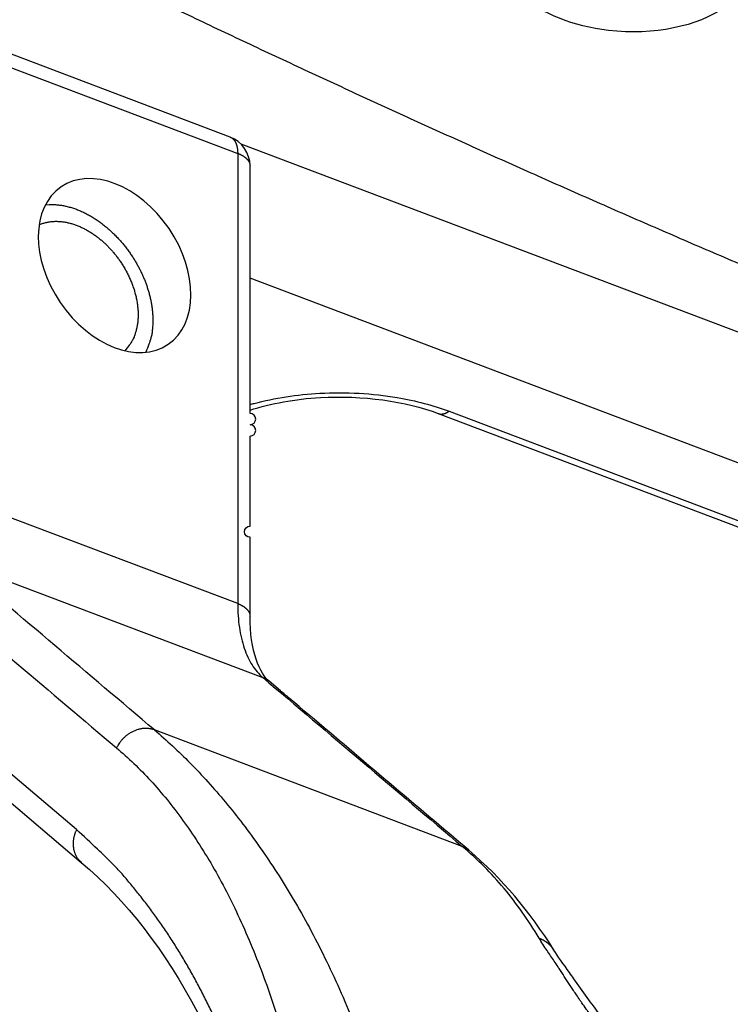
# Model space of a CAD drawing. Extents: x -424 to 1883, y -1215 to 785.
# Drawn here: x 5 to 28, y -705 to -673 of the extents above; entities that cross this region are included whole.
import ezdxf

# ---------------------------------------------------------------- set-up
doc = ezdxf.new("R2010")
doc.units = 0
doc.header["$MEASUREMENT"] = 0
doc.layers.add('7', color=7, linetype='CONTINUOUS')

msp = doc.modelspace()

# ---------------------------------------------------------------- linework, layer by layer
at = {"layer": '7', "color": 250, "linetype": 'CONTINUOUS'}
for p, q in [((11.965439, -676.63643), (1.945593, -672.84542)), ((2.189475, -673.37422), (12.209321, -677.16523)), ((85.39326, -708.77013), (12.611487, -681.23415)), ((18.74142, -685.63671), (68.437625, -704.43898)), ((19.0954, -685.56331), (68.791604, -704.36524)), ((12.209654, -691.82718), (2.189809, -688.0365)), ((3.005529, -690.43995), (13.025374, -694.23063)), ((6.96002, -699.186), (0.464953, -693.68548)), ((0.620423, -694.75209), (7.11549, -700.25261)), ((19.520442, -699.73115), (9.50093, -695.94047))]:
    msp.add_line(p, q, dxfattribs=at)
at = {"layer": '7', "color": 150, "linetype": 'CONTINUOUS'}
msp.add_line((12.307044, -676.85323), (94.126508, -707.80868), dxfattribs=at)
at = {"layer": '7', "color": 250, "linetype": 'CONTINUOUS'}
for points in [[(105.19111, -725.42738, 0.000000357), (105.19111, -725.06083, 0.00000035), (105.19112, -724.69428, 0.000000343), (105.19112, -724.32773, 0.000000335), (105.19113, -723.96118, 0.000000328), (105.19113, -723.59463, 0.00000032), (105.19113, -723.22808, 0.000000313), (105.19114, -722.86153, 0.000000306), (105.19114, -722.49498, 0.000000299), (105.19114, -722.12843, 0.000000291), (105.19114, -721.76188, 0.000000284), (105.19114, -721.39533, 0.000000276), (105.19114, -721.02878, 0.000000269), (105.19114, -720.66224, 0.000000261), (105.19114, -720.29569, 0.000000254), (105.19114, -719.92914, 0.000000247), (105.19114, -719.56258, 0.00000024), (105.19114, -719.19604, 0.000000232), (105.19114, -718.8295, 0.000000225), (105.19114, -718.46294, 0.000000217), (105.19113, -718.09634, 0.00000021), (105.19113, -717.72984, 0.000000201), (105.19113, -717.36348, 0.000000196), (105.19113, -716.99675, 0.000000191), (105.19112, -716.62946, 0.000000179), (105.19112, -716.26365, 0.000000163), (105.19112, -715.90003, 0.000000169), (105.19111, -715.53055, 0.000000186), (105.19111, -715.15245, 0.000000141), (105.1911, -714.79746, 0.000000061), (105.1911, -714.47653, 0.000000175), (105.19109, -714.06436, 0.000000269), (105.19108, -713.42954, 0.000000129), (105.19107, -712.59818, 0.00000007)], [(305.4225, -806.05319, -0.000000054), (305.26015, -805.91569, -0.000000076), (305.09787, -805.77825, -0.000000098), (304.93542, -805.64067, -0.000000127), (304.77272, -805.50288, -0.000000141)], [(306.72148, -807.15331, 0.000000123), (306.55911, -807.01579, 0.0000001), (306.39674, -806.87828, 0.000000079), (306.23437, -806.74077, 0.000000055), (306.072, -806.60325, 1)], [(11.965439, -676.63643), (11.980931, -676.64287, -0.015782503), (11.996047, -676.65028, -0.015667971), (12.010775, -676.6587, -0.01544287), (12.025104, -676.66809, -0.01523604), (12.038986, -676.67847, -0.014916419), (12.052416, -676.68978, -0.014510302), (12.065357, -676.70205, -0.01404025), (12.07781, -676.7152, -0.013550598), (12.089735, -676.72926, -0.013019101), (12.101138, -676.74416, -0.012476993), (12.111984, -676.75991, -0.011919052), (12.122282, -676.77643, -0.011366089), (12.132, -676.79373, -0.010831342), (12.141152, -676.81175, -0.010319121), (12.14971, -676.83046, -0.009793486), (12.157691, -676.8498, -0.009260889), (12.165069, -676.86975, -0.008870608), (12.17187, -676.89028, -0.008569771), (12.178069, -676.91138, -0.007956922), (12.183692, -676.93286, -0.007143675), (12.188717, -676.95463, -0.007425655), (12.193186, -676.97717, -0.008250664), (12.197087, -677.00064, -0.00613083), (12.20041, -677.0229, -0.002412478), (12.203127, -677.04321, -0.007856927), (12.20544, -677.0697, -0.012441342), (12.207509, -677.11094, -0.005937064), (12.209321, -677.16523, -0.003153735)], [(12.209321, -677.16523), (12.231422, -677.17383, -0.005094042), (12.253254, -677.18283, -0.00506744), (12.274813, -677.19225, -0.005178331), (12.296066, -677.20207, -0.005476793), (12.31695, -677.21232, -0.005733394), (12.337439, -677.22296, -0.005982378), (12.357478, -677.23401, -0.006243802), (12.377043, -677.24546, -0.006553734), (12.396074, -677.2573, -0.006866773), (12.414548, -677.26953, -0.007214604), (12.432403, -677.28213, -0.007570602), (12.449623, -677.2951, -0.007962049), (12.46614, -677.30843, -0.008377457), (12.481945, -677.32209, -0.008838963), (12.49697, -677.33609, -0.009279537), (12.51121, -677.35039, -0.009711361), (12.524597, -677.36498, -0.010307493), (12.537134, -677.37985, -0.011069952), (12.548757, -677.39501, -0.011311111), (12.559467, -677.41033, -0.011064914), (12.569199, -677.42578, -0.012760351), (12.577993, -677.44166, -0.015952402), (12.585796, -677.45811, -0.012704349), (12.592542, -677.47365, -0.004552652), (12.598145, -677.4878, -0.018623712), (12.60299, -677.50611, -0.033890509), (12.607399, -677.53443, -0.017185028), (12.611342, -677.57159, -0.009177955)], [(12.611676, -692.23387), (12.611668, -691.86731, -0.000000081), (12.61166, -691.50074, -0.000000084), (12.611653, -691.13418, -0.000000081), (12.611645, -690.76762, -0.000000068), (12.611638, -690.40106, -0.000000059), (12.611631, -690.0345, -0.000000051), (12.611623, -689.66794, -1), (12.611616, -689.30138), (12.611609, -688.93483), (12.611602, -688.56827), (12.611595, -688.20171), (12.611588, -687.83515), (12.611581, -687.4686), (12.611574, -687.10204), (12.611567, -686.73548), (12.611559, -686.36893, 1), (12.611552, -686.00237, 1), (12.611545, -685.63581, 0.00000005), (12.611537, -685.26926, 0.000000058), (12.61153, -684.9027, 0.000000067), (12.611522, -684.53614, 0.000000075), (12.611515, -684.16959, 0.000000084), (12.611507, -683.80305, 0.000000092), (12.611499, -683.43648, 0.000000101), (12.611491, -683.06988, 0.000000109), (12.611483, -682.70337, 0.000000117), (12.611474, -682.337, 0.000000126), (12.611466, -681.97026, 0.000000139), (12.611457, -681.60296, 0.000000142), (12.611448, -681.23715, 0.000000138), (12.611438, -680.87352, 0.000000164), (12.611429, -680.50404, 0.000000213), (12.611419, -680.12592, 0.000000163), (12.611409, -679.77093), (12.6114, -679.44999, 0.000000257), (12.611388, -679.03782, 0.000000478), (12.611368, -678.40297, 0.000000236), (12.611342, -677.57159, 0.000000123)], [(5.949148, -678.83964), (6.066146, -678.83154, -0.016450405), (6.186212, -678.83081, -0.015581063), (6.309544, -678.83775, -0.014862713), (6.435534, -678.85221, -0.014597954), (6.563695, -678.87464, -0.014147878), (6.693448, -678.90474, -0.013632827), (6.824356, -678.94279, -0.013102995), (6.955835, -678.98833, -0.012649818), (7.08734, -679.04154, -0.012177106), (7.218331, -679.10186, -0.011729921), (7.34823, -679.16928, -0.011300612), (7.476566, -679.24318, -0.01089406), (7.60275, -679.32342, -0.010522326), (7.726404, -679.40931, -0.010155921), (7.84696, -679.5006, -0.009839725), (7.964153, -679.59658, -0.009515272), (8.07746, -679.69691, -0.009251893), (8.186733, -679.80089, -0.00896724), (8.291517, -679.90812, -0.008750374), (8.391779, -680.01795, -0.008499847), (8.48714, -680.12993, -0.008326505), (8.577676, -680.2435, -0.008112446), (8.663091, -680.35822, -0.007967091), (8.743541, -680.47355, -0.007764388), (8.8188, -680.58907, -0.007672392), (8.889151, -680.70448, -0.007537415), (8.954459, -680.8194, -0.007399722), (9.01485, -680.93314, -0.007179167), (9.07018, -681.04522, -0.007250977), (9.121453, -681.15699, -0.007151631), (9.169388, -681.27009, -0.007198175), (9.214434, -681.3856, -0.007511022), (9.256577, -681.50447, -0.007682379), (9.295557, -681.62627, -0.008069417), (9.330778, -681.75065, -0.008362814), (9.36207, -681.87717, -0.008659402), (9.388945, -682.00566, -0.009074462), (9.411171, -682.13582, -0.009744704), (9.428182, -682.26735, -0.009831836), (9.440145, -682.39913, -0.00954878), (9.446628, -682.53051, -0.011115576), (9.446524, -682.66341, -0.014166058), (9.438969, -682.79812, -0.011096548), (9.428258, -682.92446, -0.00353411), (9.41542, -683.03846, -0.016943242), (9.383892, -683.17775, -0.032084216), (9.315789, -683.38172, -0.01653518), (9.21488, -683.64261, -0.008773042)], [(5.74482, -679.49053), (5.846949, -679.4506, -0.021784282), (5.953059, -679.41926, -0.021518571), (6.063419, -679.39684, -0.02072949), (6.177153, -679.3831, -0.020008105), (6.29352, -679.37848, -0.019198819), (6.411728, -679.38249, -0.018233363), (6.531166, -679.39531, -0.017289542), (6.651089, -679.41627, -0.016345307), (6.770796, -679.44536, -0.015473815), (6.889659, -679.4818, -0.014568577), (7.007011, -679.52539, -0.013790087), (7.122372, -679.57531, -0.012987953), (7.235129, -679.63122, -0.012325151), (7.344955, -679.69228, -0.011622589), (7.451324, -679.75808, -0.01107844), (7.554098, -679.82786, -0.010485476), (7.652859, -679.90116, -0.010022331), (7.747494, -679.97721, -0.00951374), (7.837648, -680.05553, -0.00915942), (7.923786, -680.13582, -0.008618733), (8.006385, -680.21841, -0.008607325), (8.087265, -680.30501, -0.008643017), (8.167898, -680.39762, -0.008456668), (8.2478, -680.49594, -0.008801855), (8.326067, -680.5998, -0.009006172), (8.40229, -680.70886, -0.009185008), (8.475947, -680.82325, -0.009313019), (8.546586, -680.94248, -0.009607593), (8.613476, -681.0664, -0.00982648), (8.676206, -681.19441, -0.010143925), (8.734025, -681.32619, -0.010412187), (8.786593, -681.46101, -0.010787578), (8.833146, -681.59838, -0.011141946), (8.873453, -681.73749, -0.011599201), (8.906798, -681.87766, -0.012009269), (8.933131, -682.01805, -0.01245509), (8.951849, -682.15782, -0.013065496), (8.962968, -682.29628, -0.013871713), (8.965995, -682.43258, -0.01417265), (8.96159, -682.56559, -0.013964212), (8.949597, -682.69425, -0.015809704), (8.929062, -682.81967, -0.019277943), (8.899402, -682.94158, -0.015990879), (8.866878, -683.05307, -0.007100329), (8.833519, -683.15116, -0.022380241), (8.777797, -683.26149, -0.040648346), (8.6765, -683.41055, -0.022025684), (8.534458, -683.59329, -0.012286884)], [(18.74142, -685.63671), (18.752288, -685.64056, 0.010674531), (18.763296, -685.64393, 0.010736382), (18.774452, -685.64683, 0.010685464), (18.785739, -685.64926, 0.01054806), (18.797151, -685.65121, 0.010409052), (18.808674, -685.65269, 0.010245643), (18.820304, -685.65371, 0.010063297), (18.832026, -685.65426, 0.009851978), (18.843835, -685.65435, 0.009633074), (18.855718, -685.65399, 0.00939337), (18.867667, -685.65318, 0.009148189), (18.879672, -685.65193, 0.008884783), (18.891724, -685.65024, 0.008633606), (18.903814, -685.64813, 0.008378172), (18.915934, -685.64559, 0.008100483), (18.92807, -685.64264, 0.00779209), (18.940212, -685.63929, 0.007595471), (18.952367, -685.63553, 0.007463438), (18.964533, -685.63138, 0.007028559), (18.976636, -685.62688, 0.006381889), (18.988647, -685.62206, 0.006744216), (19.000812, -685.61677, 0.007632264), (19.013211, -685.61094, 0.005691449), (19.024833, -685.60527, 0.002155014), (19.035322, -685.59996, 0.007474266), (19.04864, -685.59246, 0.012022443), (19.06894, -685.58006, 0.005722993), (19.0954, -685.56331, 0.00302519)], [(12.209654, -691.82718), (12.231748, -691.83578, -0.00509695), (12.253574, -691.84479, -0.005070066), (12.275126, -691.85422, -0.005180725), (12.296373, -691.86405, -0.005479014), (12.317251, -691.8743, -0.005735356), (12.337735, -691.88495, -0.005984042), (12.357769, -691.89601, -0.006245099), (12.37733, -691.90747, -0.006554629), (12.396356, -691.91933, -0.006867175), (12.414828, -691.93156, -0.007214457), (12.43268, -691.94418, -0.007569794), (12.449897, -691.95716, -0.00796051), (12.466413, -691.9705, -0.008375051), (12.482217, -691.98417, -0.008835595), (12.497241, -691.99818, -0.009275066), (12.511481, -692.01249, -0.009705724), (12.524868, -692.02709, -0.010300434), (12.537407, -692.04198, -0.011061237), (12.549031, -692.05715, -0.011301006), (12.559744, -692.07248, -0.01105399), (12.569479, -692.08794, -0.012746568), (12.578277, -692.10384, -0.01593361), (12.586084, -692.12029, -0.012688235), (12.592835, -692.13585, -0.004546691), (12.598442, -692.15001, -0.01859872), (12.603294, -692.16833, -0.033842574), (12.607715, -692.19667, -0.017160705), (12.611676, -692.23387, -0.009165162)], [(13.025374, -694.23063), (13.032738, -694.23346, -0.002673167), (13.040092, -694.23638, -0.002645602), (13.047435, -694.23939, -0.002643088), (13.054767, -694.24249, -0.002671108), (13.062086, -694.24567, -0.002687263), (13.06939, -694.24894, -0.002700619), (13.076678, -694.2523, -0.002711537), (13.08395, -694.25574, -0.002728071), (13.091203, -694.25928, -0.002740109), (13.098437, -694.26291, -0.00275585), (13.105649, -694.26663, -0.002766422), (13.11284, -694.27044, -0.002779995), (13.120007, -694.27434, -0.002792972), (13.127149, -694.27833, -0.002812893), (13.134266, -694.28241, -0.002815796), (13.141353, -694.28658, -0.002811598), (13.148409, -694.29085, -0.002847312), (13.155441, -694.29521, -0.002921629), (13.162451, -694.29967, -0.002844029), (13.169402, -694.3042, -0.002660041), (13.176278, -694.30879, -0.002956795), (13.183223, -694.31357, -0.003556281), (13.190286, -694.31856, -0.002685909), (13.196895, -694.3233, -0.000880099), (13.202852, -694.32764, -0.003843748), (13.210405, -694.33341, -0.006654065), (13.221908, -694.34258, -0.003231398), (13.236894, -694.35474, -0.001699231)], [(19.731962, -699.85526), (19.569575, -699.71775, -0.000000502), (19.407189, -699.58024, -0.000000501), (19.244803, -699.44273, -0.000000502), (19.082418, -699.30522, -0.000000503), (18.920033, -699.16771, -0.000000503), (18.757649, -699.0302, -0.000000504), (18.595265, -698.89269, -0.000000505), (18.432882, -698.75518, -0.000000505), (18.270499, -698.61766, -0.000000506), (18.108117, -698.48015, -0.000000507), (17.945736, -698.34264, -0.000000508), (17.783355, -698.20513, -0.000000508), (17.620974, -698.06762, -0.000000509), (17.458594, -697.9301, -0.00000051), (17.296214, -697.79259, -0.00000051), (17.133835, -697.65508, -0.000000511), (16.971457, -697.51757, -0.000000512), (16.809079, -697.38005, -0.000000513), (16.646702, -697.24254, -0.000000513), (16.484324, -697.10503, -0.000000514), (16.321947, -696.96751, -0.000000515), (16.159572, -696.83, -0.000000515), (15.997202, -696.69249, -0.000000516), (15.834822, -696.55498, -0.000000518), (15.672426, -696.41744, -0.000000517), (15.510074, -696.27995, -0.000000515), (15.347784, -696.1425, -0.00000052), (15.185327, -696.00492, -0.000000531), (15.022626, -695.86713, -0.000000517), (14.860583, -695.72989, -0.000000483), (14.69951, -695.59348, -0.000000534), (14.535841, -695.45486, -0.000000638), (14.36835, -695.31301, -0.000000485), (14.211102, -695.17983, -0.000000165), (14.068939, -695.05943, -0.000000686), (13.886364, -694.9048, -0.000001183), (13.605157, -694.66664, -0.000000579), (13.236894, -694.35474, -0.000000306)], [(9.50093, -695.94047), (9.462245, -695.927, 0.014616098), (9.422011, -695.91546, 0.013712177), (9.380149, -695.90592, 0.013329766), (9.336825, -695.89843, 0.01370107), (9.29211, -695.89329, 0.013742105), (9.246191, -695.8905, 0.013685804), (9.19916, -695.89028, 0.013551951), (9.151228, -695.89261, 0.013529393), (9.102543, -695.89769, 0.013390425), (9.05333, -695.90545, 0.013295368), (9.003778, -695.91605, 0.013121), (8.954116, -695.92937, 0.012987813), (8.90457, -695.94551, 0.012812344), (8.855354, -695.96433, 0.012672486), (8.806715, -695.98586, 0.012465606), (8.758857, -696.00989, 0.012236355), (8.712036, -696.03641, 0.012141131), (8.666379, -696.06524, 0.012147884), (8.622123, -696.09633, 0.01171723), (8.579508, -696.12919, 0.010922877), (8.538807, -696.16364, 0.011668427), (8.499581, -696.20033, 0.013333051), (8.461858, -696.23942, 0.010453994), (8.427614, -696.27704, 0.004549255), (8.397688, -696.31179, 0.013649063), (8.364281, -696.35768, 0.022871721), (8.319379, -696.42951, 0.011791426), (8.264505, -696.52432, 0.006511325)], [(6.96002, -699.186), (6.943965, -699.22018, 0.00879562), (6.928939, -699.25521, 0.008477636), (6.914972, -699.29115, 0.008443977), (6.90211, -699.3279, 0.008811231), (6.890508, -699.3654, 0.009040679), (6.880192, -699.40356, 0.009232765), (6.871288, -699.44232, 0.009407183), (6.863809, -699.48157, 0.009655722), (6.857886, -699.52124, 0.009860059), (6.853515, -699.56121, 0.010100309), (6.850818, -699.60137, 0.010305584), (6.849771, -699.64163, 0.010541996), (6.850483, -699.68185, 0.010760558), (6.852913, -699.72192, 0.011010652), (6.857155, -699.76173, 0.011195419), (6.863134, -699.80114, 0.01134955), (6.87092, -699.84003, 0.011634479), (6.880465, -699.87833, 0.012042709), (6.891831, -699.9159, 0.011915977), (6.90477, -699.95254, 0.011341771), (6.919259, -699.98805, 0.012536804), (6.935747, -700.02291, 0.014907527), (6.954434, -700.05717, 0.011681602), (6.972943, -700.08868, 0.004611847), (6.990485, -700.11658, 0.0160752), (7.015771, -700.14919, 0.027724329), (7.058069, -700.19508, 0.013996265), (7.11549, -700.25261, 0.007548491)], [(11.419994, -705.23875, 0.005118642), (11.207353, -704.79909, 0.005249828), (10.987799, -704.3693, 0.005365796), (10.761804, -703.94924, 0.005457961), (10.529232, -703.53953, 0.005635789), (10.29002, -703.13954, 0.005878999), (10.043864, -702.74971, 0.005851527), (9.792827, -702.37128, 0.005586012), (9.537354, -702.00535, 0.00628262), (9.271131, -701.64559, 0.007642435), (8.991739, -701.29051, 0.005969263), (8.725919, -700.96346, 0.002137903), (8.482656, -700.67314, 0.008556791), (8.158241, -700.32572, 0.01525019), (7.643394, -699.82367, 0.007727103), (6.96002, -699.186, 0.004164611)], [(19.520442, -699.73115), (19.527806, -699.73399, -0.002673964), (19.53516, -699.73691, -0.002646397), (19.542503, -699.73991, -0.002643888), (19.549835, -699.74301, -0.002671922), (19.557154, -699.74619, -0.002688088), (19.564458, -699.74946, -0.002701452), (19.571746, -699.75282, -0.002712379), (19.579018, -699.75626, -0.002728923), (19.586271, -699.7598, -0.002740969), (19.593505, -699.76343, -0.002756718), (19.600718, -699.76715, -0.002767297), (19.607909, -699.77096, -0.002780877), (19.615075, -699.77486, -0.00279386), (19.622218, -699.77885, -0.00281379), (19.629335, -699.78293, -0.002816696), (19.636422, -699.7871, -0.002812497), (19.643478, -699.79137, -0.002848223), (19.65051, -699.79573, -0.002922564), (19.65752, -699.80019, -0.002844938), (19.66447, -699.80472, -0.002660892), (19.671346, -699.80931, -0.002957739), (19.678292, -699.81409, -0.003557414), (19.685354, -699.81908, -0.002686762), (19.691963, -699.82382, -0.000880378), (19.697921, -699.82816, -0.003844964), (19.705473, -699.83393, -0.006656154), (19.716976, -699.8431, -0.003232404), (19.731962, -699.85526, -0.001699757)], [(22.024986, -702.71979), (22.043775, -702.7271, -0.004730105), (22.062484, -702.73477, -0.004660303), (22.081111, -702.74283, -0.004667079), (22.099647, -702.75126, -0.004770246), (22.118074, -702.76009, -0.004837158), (22.136387, -702.7693, -0.004894151), (22.154568, -702.7789, -0.004944326), (22.172612, -702.78889, -0.005011704), (22.190501, -702.79929, -0.005065159), (22.20823, -702.81007, -0.005128721), (22.225779, -702.82126, -0.005177891), (22.243144, -702.83283, -0.005236167), (22.260304, -702.84482, -0.005288558), (22.277257, -702.85719, -0.005357015), (22.293982, -702.86998, -0.005388024), (22.310471, -702.88315, -0.005407137), (22.326702, -702.89671, -0.005499251), (22.342689, -702.91069, -0.005668765), (22.358416, -702.92509, -0.005537089), (22.373813, -702.93979, -0.005195883), (22.388835, -702.95479, -0.005794219), (22.403747, -702.97045, -0.006993596), (22.418618, -702.98693, -0.005291059), (22.432397, -703.00262, -0.001732929), (22.444699, -703.017, -0.007592509), (22.459671, -703.03627, -0.013175096), (22.481637, -703.06697, -0.006398889), (22.509747, -703.1078, -0.003359294)], [(22.509829, -703.1079), (22.509831, -703.1079, -0.000000756), (22.509832, -703.1079, -0.000000754), (22.509834, -703.1079, -0.000000802), (22.509835, -703.10791, -0.000000771), (22.509837, -703.10791, -0.000000754), (22.509838, -703.10791, -0.00000072), (22.50984, -703.10791, -0.000000748), (22.509841, -703.10792, -0.000000774), (22.509843, -703.10792, -0.000000768), (22.509844, -703.10792, -0.000000745), (22.509846, -703.10792, -0.000000775), (22.509847, -703.10792, -0.000000778), (22.509849, -703.10793, -0.000000766), (22.50985, -703.10793, -0.000000747), (22.509852, -703.10793, -0.000000769), (22.509853, -703.10793, -0.000000744), (22.509855, -703.10794, -0.0000007), (22.509856, -703.10794, -0.000000779), (22.509858, -703.10794, -0.000000762), (22.509859, -703.10794, -0.000000692), (22.509861, -703.10795, -0.000000776), (22.509862, -703.10795, -0.000000924), (22.509864, -703.10795, -0.000000656), (22.509865, -703.10795, -0.000000245), (22.509867, -703.10796, -0.000000981), (22.509868, -703.10796, -0.000001703), (22.509871, -703.10796, -0.000000855), (22.509874, -703.10797, -0.000000433)]]:
    msp.add_lwpolyline(points, format="xyb", dxfattribs=at)
at = {"layer": '7', "color": 150, "linetype": 'CONTINUOUS'}
msp.add_lwpolyline([(29.608474, -681.21779, -0.001082142), (27.705894, -680.40596, -0.001078559), (25.803575, -679.58429, -0.001074753), (23.901547, -678.7532, -0.001071096), (21.999906, -677.91232, -0.001067379), (20.098873, -677.06214, -0.001064168), (18.198702, -676.2024, -0.001061036), (16.299352, -675.33346, -0.001057846), (14.400811, -674.45492, -0.001054498), (12.50305, -673.56716, -0.001051336), (10.606114, -672.66982, -0.001048013), (8.709968, -671.76327, -0.001044773), (6.814641, -670.84712, -0.001041372), (4.920106, -669.92176, -0.001038094), (3.026397, -668.98682, -0.001034684), (1.133463, -668.04265, -0.001031381), (-0.75864, -667.0889, -0.001027874), (-2.649692, -666.12608, -0.001024827), (-4.539389, -665.15393, -0.001021943), (-6.427755, -664.17284, -0.001019065), (-8.314757, -663.18244, -0.001016138)], format="xyb", dxfattribs=at)
at = {"layer": '7', "color": 250, "linetype": 'CONTINUOUS'}
msp.add_ellipse((8.201667, -680.81979), major_axis=(1.743057, -2.563543), ratio=0.69079789, start_param=0, end_param=6.2831853, dxfattribs=at)
at = {"layer": '7', "color": 150, "linetype": 'CONTINUOUS'}
for points, knots in [([(155.11915, -684.38661), (154.79062, -684.31867), (154.46239, -684.25048), (153.80522, -684.11398), (153.47648, -684.04556), (152.48964, -683.83903), (151.8309, -683.69928), (149.85194, -683.27342), (148.52945, -682.98219), (144.55237, -682.08772), (141.88844, -681.46243), (123.73904, -677.02834), (107.89023, -672.30076), (81.147634, -662.94961), (70.467486, -658.86658), (48.918793, -649.93936), (38.073481, -645.1053), (18.999351, -636.00668), (10.809559, -631.90967), (1.237494, -626.8981), (-0.129495, -626.1772), (-2.180165, -625.08753), (-2.863717, -624.72236), (-3.547256, -624.35695)], [0, 0, 0, 0, 0.006622074, 0.006622074, 0.013244126, 0.013244126, 0.026488255, 0.026488255, 0.052976782, 0.052976782, 0.10595545, 0.10595545, 0.41224283, 0.41224283, 0.61241079, 0.61241079, 0.81250353, 0.81250353, 0.96251743, 0.96251743, 0.98750629, 0.98750629, 1, 1, 1, 1]), ([(-6.988961, -630.3499), (-6.902972, -630.3957), (-6.817163, -630.44195), (-6.130384, -630.81037), (-5.52925, -631.13151), (-2.866925, -632.54898), (-0.806532, -633.63436), (4.000506, -636.13838), (6.746206, -637.54697), (14.98013, -641.70711), (20.461033, -644.3905), (36.87777, -652.17132), (47.769108, -656.99095), (69.512731, -665.92259), (80.345934, -670.01961), (101.74236, -677.40044), (112.28961, -680.68078), (130.45168, -685.69477), (138.12308, -687.60656), (147.90233, -689.77317), (150.09704, -690.24157), (152.4391, -690.72189), (152.59507, -690.75357), (152.75106, -690.78559)], [0, 0, 0, 0, 0.001560217, 0.001560217, 0.012481761, 0.012481761, 0.049927658, 0.049927658, 0.099856368, 0.099856368, 0.1997247, 0.1997247, 0.39948034, 0.39948034, 0.60139416, 0.60139416, 0.80265653, 0.80265653, 0.95310772, 0.95310772, 0.99687569, 0.99687569, 1, 1, 1, 1]), ([(28.067987, -672.4077), (27.197535, -673.03265), (25.760093, -673.33245), (23.130936, -673.02886), (22.110856, -672.62013), (21.083049, -671.66901), (20.86643, -671.24453), (20.856635, -670.3249), (21.135755, -669.85632), (21.65566, -669.48312)], [0, 0, 0, 0, 0.34802375, 0.34802375, 0.62025446, 0.62025446, 0.79618029, 0.79618029, 1, 1, 1, 1])]:
    msp.add_open_spline(points, degree=3, knots=knots, dxfattribs=at)
at = {"layer": '7', "color": 250, "linetype": 'CONTINUOUS'}
for points in [[(12.611342, -677.57159), (12.615718, -677.16669), (12.348233, -676.77442), (11.965439, -676.63643)], [(12.209321, -677.16523), (12.209428, -682.05247), (12.209494, -686.93983), (12.209654, -691.82718)], [(9.50093, -695.94047), (7.335731, -694.10686), (5.170688, -692.27335), (3.005529, -690.43995)], [(1.769438, -691.0238), (3.934354, -692.85734), (6.099397, -694.69086), (8.264505, -696.52432)], [(13.236894, -694.35474), (12.950249, -694.14242), (12.597394, -693.36019), (12.611676, -692.23387)], [(13.025374, -694.23063), (15.190297, -696.06416), (17.35532, -697.89766), (19.520442, -699.73115)], [(22.509747, -703.1078), (21.717658, -701.8543), (20.821365, -700.77555), (19.731962, -699.85526)], [(7.11549, -700.25261), (10.026017, -702.70591), (12.234361, -706.85271), (13.36434, -712.24887)]]:
    msp.add_open_spline(points, degree=3, dxfattribs=at)
for points, knots in [([(12.611543, -685.34344), (12.656521, -685.33075), (12.701824, -685.31836), (13.41124, -685.13034), (14.141535, -685.01832), (15.732069, -684.93263), (16.598011, -684.98004), (18.010516, -685.21815), (18.583943, -685.36989), (19.0954, -685.56331)], [3.6269668, 3.6269668, 3.6269668, 3.6269668, 3.7263669, 3.7263669, 5.1728429, 5.1728429, 6.8154668, 6.8154668, 8.0475808, 8.0475808, 8.0475808, 8.0475808]), ([(12.611546, -685.52653), (13.286592, -685.30954), (15.401246, -684.91997), (17.690181, -685.23337), (18.74142, -685.63671)], [0.22840825, 0.22840825, 0.22840825, 0.22840825, 0.51844449, 1, 1, 1, 1]), ([(12.209654, -691.82718), (12.209565, -692.09879), (12.245316, -692.61803), (12.404373, -693.29583), (12.663039, -693.84883), (12.895921, -694.12111), (13.025374, -694.23063)], [2, 2, 2, 2, 2.7222425, 3.4444851, 4.1667276, 4.8889702, 4.8889702, 4.8889702, 4.8889702]), ([(9.50093, -695.94047), (9.893089, -696.27262), (10.677298, -697.00133), (11.829612, -698.27448), (12.957453, -699.75113), (14.043422, -701.43679), (15.066718, -703.33385), (16.004975, -705.44195), (16.835422, -707.75762), (17.30598, -709.424), (17.520343, -710.29047)], [2, 2, 2, 2, 3.7889036, 5.6341066, 7.5338213, 9.4855223, 11.486031, 13.531662, 15.618653, 17.743493, 17.743493, 17.743493, 17.743493]), ([(8.264505, -696.52432), (8.648909, -696.84997), (9.400132, -697.5725), (10.44425, -698.85687), (11.413561, -700.35591), (12.297142, -702.06763), (13.086317, -703.98515), (13.774241, -706.09912), (14.355325, -708.39863), (14.660292, -710.03932), (14.7916, -710.889)], [2, 2, 2, 2, 3.7889036, 5.6341066, 7.5338213, 9.4855223, 11.486031, 13.531662, 15.618653, 17.743493, 17.743493, 17.743493, 17.743493]), ([(22.024986, -702.71979), (21.850313, -702.42822), (21.489929, -701.87093), (20.897839, -701.09691), (20.250644, -700.38536), (19.770516, -699.94303), (19.520442, -699.73115)], [2, 2, 2, 2, 3.1770787, 4.3324071, 5.4643391, 6.5725025, 6.5725025, 6.5725025, 6.5725025]), ([(30.263259, -710.9961), (30.180037, -710.95725), (29.930005, -710.83652), (29.635863, -710.67943), (29.342149, -710.51074), (29.13275, -710.3855), (28.924084, -710.25426), (28.633046, -710.06469), (28.344174, -709.86576), (28.019014, -709.62812), (27.698217, -709.38471), (27.384653, -709.13382), (27.004026, -708.81425), (26.708857, -708.55471), (26.449695, -708.3169), (26.29146, -708.16838), (26.117693, -708.00247), (25.948077, -707.83635), (25.741547, -707.62907), (25.540646, -707.42248), (25.346982, -707.21701), (25.084382, -706.93198), (24.76421, -706.57092), (24.437308, -706.18006), (24.223889, -705.9138), (24.106755, -705.76451), (23.993383, -705.61792), (23.884429, -705.47405), (23.754038, -705.29829), (23.654181, -705.16092), (23.534654, -704.99326), (23.443077, -704.86233), (23.338259, -704.70985), (23.263409, -704.59927), (23.179895, -704.47444), (23.01554, -704.2261), (22.860711, -703.98589), (22.709116, -703.7524), (22.6287, -703.62963), (22.522613, -703.46886), (22.401449, -703.29237), (22.271219, -703.10573), (22.146438, -702.9153), (22.063913, -702.78377), (22.024986, -702.71979)], [2, 2, 2, 2, 2.1362899, 2.4079894, 2.4758094, 2.6113821, 2.7469251, 2.8147053, 3.085999, 3.2218499, 3.3577298, 3.6282862, 3.7630406, 4.0316334, 4.1655378, 4.2500783, 4.3345266, 4.503152, 4.5873337, 4.7554139, 4.9230811, 5.0067435, 5.3400241, 5.6706936, 5.8348465, 5.916553, 5.997777, 6.1586787, 6.2383428, 6.3960529, 6.4740827, 6.6284432, 6.7047574, 6.8382816, 6.8957261, 7.0095364, 7.4502697, 7.5037933, 7.609887, 7.7668741, 7.9217493, 8.0684632, 8.2567637, 8.4440525, 8.4440525, 8.4440525, 8.4440525]), ([(29.551964, -709.93049), (29.546894, -709.92832), (29.531941, -709.92148), (29.508628, -709.91073), (29.458754, -709.88748), (29.381688, -709.85076), (29.231091, -709.77639), (28.904566, -709.60565), (28.171644, -709.17377), (27.137944, -708.4246), (25.958194, -707.39134), (25.095065, -706.50432), (24.44317, -705.75362), (23.994504, -705.1958), (23.563043, -704.61846), (23.253218, -704.17816), (22.860671, -703.61989), (22.636606, -703.31429), (22.509747, -703.10813)], [0, 0, 0, 0, 0.001768292, 0.005303674, 0.008249836, 0.019287616, 0.032142721, 0.059683106, 0.12826086, 0.26561511, 0.38128804, 0.52400599, 0.59707111, 0.67229377, 0.74960039, 0.84021142, 0.87146913, 1, 1, 1, 1])]:
    msp.add_open_spline(points, degree=3, knots=knots, dxfattribs=at)

doc.saveas('drawing.dxf')
